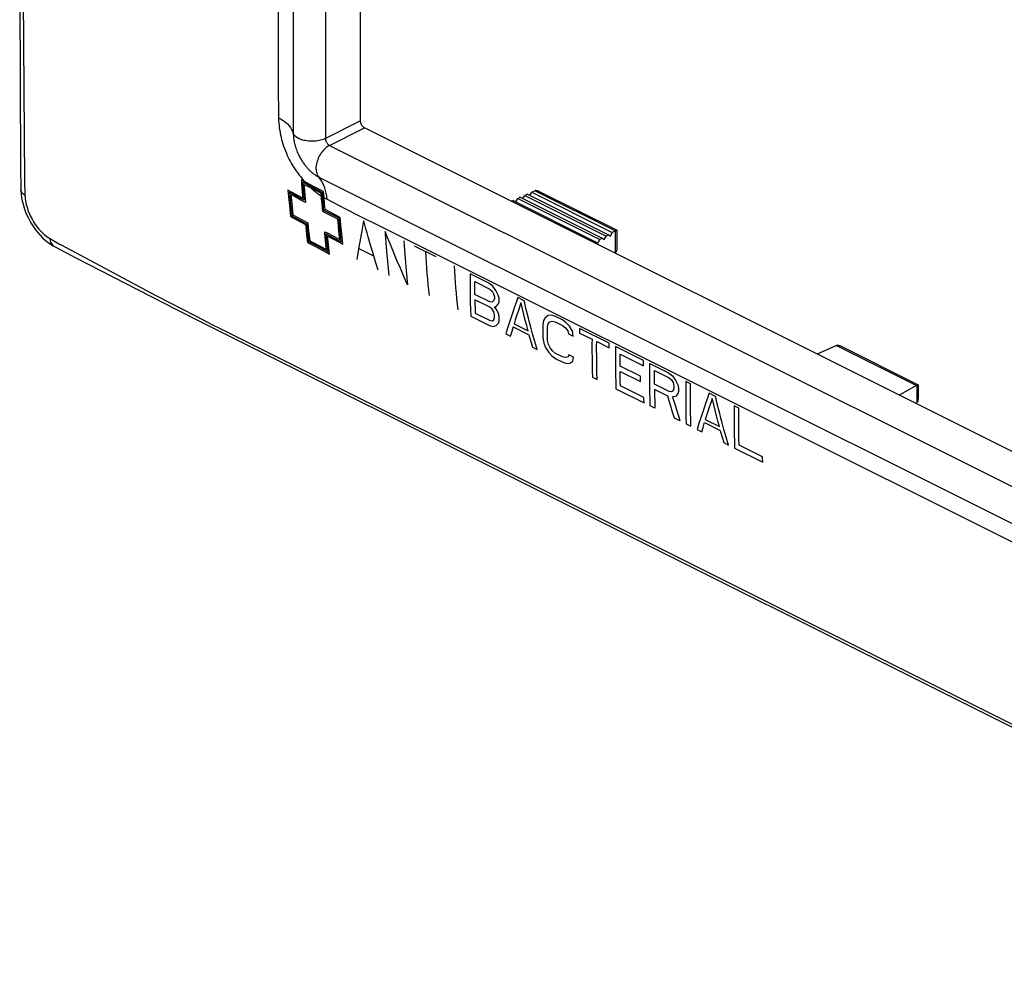
# Model space of a CAD drawing. Units: millimetres. Extents: x -52 to 52, y 237 to 357.
# Drawn here: x -52 to 0, y 248 to 298 of the extents above; entities that cross this region are included whole.
import ezdxf

# ---------------------------------------------------------------- set-up
doc = ezdxf.new("R2010")
doc.units = ezdxf.units.MM
doc.header["$MEASUREMENT"] = 0
doc.layers.get('0').update_dxf_attribs({"lineweight": 0})
doc.layers.add('ASSI', color=7, linetype='Continuous', lineweight=0)

msp = doc.modelspace()

# ---------------------------------------------------------------- linework, layer by layer
at = {"color": 250, "lineweight": 25, "true_color": 0x1d1d1b}
for p, q in [((-35.858, 329.99), (-35.858, 291.539)), ((-34.006, 292.465), (-34.006, 329.072)), ((-51.867, 303.955), (-51.759, 289.317)), ((-52.006, 302.951), (-51.957, 290.067)), ((-34.006, 292.465), (-35.858, 291.539)), ((-35.646, 291.173), (-33.794, 292.099)), ((27.489, 261.457), (-33.794, 292.099)), ((-35.646, 291.173), (27.489, 259.605)), ((-51.957, 290.067), (-51.944, 288.844)), ((-51.759, 289.317), (-51.758, 289.271)), ((-51.758, 289.271), (-51.758, 289.224)), ((-36.845, 289.201), (-37.127, 289.351)), ((-37.054, 289.23), (-37.047, 289.104)), ((-36.969, 289.184), (-37.054, 289.23)), ((-36.41, 288.889), (-36.969, 289.184)), ((-36.484, 289.005), (-36.845, 289.201)), ((-51.944, 288.844), (-51.944, 288.845)), ((-51.754, 289.104), (-51.74, 288.773)), ((-51.74, 288.773), (-51.73, 288.533)), ((-37.836, 288.813), (-37.803, 288.461)), ((-37.307, 288.526), (-37.836, 288.813)), ((-37.761, 288.694), (-37.742, 288.493)), ((-37.598, 288.605), (-37.761, 288.694)), ((-37.114, 289.112), (-37.105, 288.98)), ((-37.105, 288.98), (-37.098, 288.875)), ((-37.098, 288.875), (-37.089, 288.77)), ((-37.089, 288.77), (-37.081, 288.664)), ((-37.081, 288.664), (-37.071, 288.555)), ((-37.047, 289.104), (-37.039, 288.977)), ((-37.039, 288.977), (-37.03, 288.848)), ((-37.03, 288.848), (-37.02, 288.718)), ((-37.02, 288.718), (-37.009, 288.589)), ((-36.955, 288.727), (-36.946, 288.619)), ((-36.437, 288.825), (-36.78, 289.003)), ((-36.311, 288.912), (-36.484, 289.005)), ((-36.079, 288.641), (-36.437, 288.825)), ((-36.214, 288.787), (-36.41, 288.889)), ((-36.138, 288.821), (-36.311, 288.912)), ((-36.02, 288.686), (-36.214, 288.787)), ((-35.964, 288.73), (-36.138, 288.821)), ((-37.803, 288.461), (-37.757, 287.999)), ((-37.742, 288.493), (-37.695, 288.021)), ((-37.685, 288.574), (-37.639, 288.105)), ((-37.55, 288.5), (-37.685, 288.574)), ((-37.23, 288.406), (-37.598, 288.605)), ((-37.154, 288.287), (-37.55, 288.5)), ((-37.055, 288.391), (-37.307, 288.526)), ((-36.979, 288.272), (-37.23, 288.406)), ((-36.902, 288.153), (-37.154, 288.287)), ((-37.071, 288.555), (-37.055, 288.391)), ((-37.009, 288.589), (-36.994, 288.429)), ((-36.994, 288.429), (-36.979, 288.272)), ((-36.946, 288.619), (-36.937, 288.511)), ((-36.937, 288.511), (-36.922, 288.355)), ((-36.922, 288.355), (-36.902, 288.153)), ((-36.047, 288.217), (-36.055, 288.329)), ((-36.036, 288.08), (-36.047, 288.217)), ((-35.988, 288.329), (-35.997, 288.475)), ((-35.979, 288.205), (-35.988, 288.329)), ((-35.97, 288.083), (-35.979, 288.205)), ((-35.918, 288.303), (-35.927, 288.434)), ((-35.911, 288.194), (-35.918, 288.303)), ((-35.903, 288.088), (-35.911, 288.194)), ((-37.757, 287.999), (-37.696, 287.411)), ((-37.695, 288.021), (-37.636, 287.457)), ((-37.639, 288.105), (-37.577, 287.503)), ((-36.019, 287.879), (-36.036, 288.08)), ((-36.002, 287.684), (-36.019, 287.879)), ((-35.873, 287.617), (-36.002, 287.684)), ((-35.955, 287.905), (-35.97, 288.083)), ((-35.94, 287.73), (-35.955, 287.905)), ((-35.89, 287.931), (-35.903, 288.088)), ((-35.877, 287.778), (-35.89, 287.931)), ((-35.072, 287.367), (-35.877, 287.778)), ((-35.199, 287.272), (-35.873, 287.617)), ((-37.696, 287.411), (-36.911, 286.991)), ((-37.636, 287.457), (-36.851, 287.036)), ((-37.577, 287.503), (-36.791, 287.082)), ((-35.186, 287.124), (-35.199, 287.272)), ((-35.166, 286.907), (-35.186, 287.124)), ((-35.114, 287.063), (-35.135, 287.319)), ((-35.059, 287.204), (-35.072, 287.367)), ((-35.038, 286.964), (-35.059, 287.204)), ((-36.911, 286.991), (-36.878, 286.685)), ((-36.878, 286.685), (-36.852, 286.45)), ((-36.851, 287.036), (-36.81, 286.653)), ((-36.81, 286.653), (-36.792, 286.496)), ((-36.791, 287.082), (-36.742, 286.621)), ((-35.895, 286.611), (-35.766, 286.544)), ((-35.14, 286.625), (-35.166, 286.907)), ((-35.097, 286.197), (-35.14, 286.625)), ((-35.091, 286.815), (-35.114, 287.063)), ((-35.06, 286.49), (-35.091, 286.815)), ((-35.01, 286.654), (-35.038, 286.964)), ((-34.978, 286.333), (-35.01, 286.654)), ((-33.938, 286.665), (-33.975, 286.466)), ((-33.898, 286.871), (-33.938, 286.665)), ((-32.59, 286.343), (-32.702, 286.624)), ((-50.43, 286.266), (-49.984, 286.007)), ((-36.852, 286.45), (-36.805, 286.047)), ((-36.792, 286.496), (-36.746, 286.093)), ((-36.746, 286.093), (-36.402, 285.911)), ((-35.829, 285.991), (-35.846, 286.15)), ((-35.777, 286.109), (-35.818, 286.492)), ((-35.75, 285.873), (-35.777, 286.109)), ((-35.766, 286.544), (-35.097, 286.197)), ((-35.707, 286.069), (-35.74, 286.374)), ((-35.74, 286.374), (-35.391, 286.193)), ((-35.672, 285.754), (-35.707, 286.069)), ((-35.391, 286.193), (-34.941, 285.961)), ((-35.019, 286.079), (-35.06, 286.49)), ((-34.941, 285.961), (-34.978, 286.333)), ((-34.042, 286.085), (-34.089, 285.806)), ((-34.01, 286.273), (-34.042, 286.085)), ((-33.975, 286.466), (-34.01, 286.273)), ((-32.68, 286.262), (-32.664, 286.028)), ((-32.474, 286.053), (-32.59, 286.343)), ((-31.71, 286.13), (-31.696, 285.888)), ((-50.176, 285.829), (-49.035, 285.234)), ((-50.176, 285.829), (-50.175, 285.828)), ((-49.984, 286.007), (-49.932, 285.977)), ((-49.932, 285.977), (-49.899, 285.957)), ((-49.812, 285.91), (-47.77, 284.826)), ((-36.805, 286.047), (-36.416, 285.841)), ((-36.416, 285.841), (-35.634, 285.431)), ((-36.402, 285.911), (-35.713, 285.549)), ((-35.791, 285.667), (-35.829, 285.991)), ((-35.713, 285.549), (-35.75, 285.873)), ((-35.634, 285.431), (-35.672, 285.754)), ((-34.089, 285.806), (-34.143, 285.478)), ((-33.326, 285.334), (-34.076, 285.714)), ((-33.343, 285.468), (-33.473, 285.905)), ((-32.664, 286.028), (-32.647, 285.801)), ((-32.647, 285.801), (-32.629, 285.58)), ((-32.629, 285.58), (-32.611, 285.365)), ((-32.353, 285.756), (-32.474, 286.053)), ((-32.245, 285.495), (-32.353, 285.756)), ((-31.696, 285.888), (-31.681, 285.651)), ((-31.681, 285.651), (-31.665, 285.42)), ((-30.009, 285.283), (-31.143, 285.848)), ((-30.577, 285.566), (-30.559, 285.274)), ((-34.143, 285.478), (-34.194, 285.151)), ((-33.209, 285.026), (-33.343, 285.468)), ((-33.07, 284.581), (-33.209, 285.026)), ((-32.611, 285.365), (-32.582, 285.046)), ((-32.582, 285.046), (-32.545, 284.672)), ((-32.076, 285.092), (-32.245, 285.495)), ((-31.898, 284.676), (-32.076, 285.092)), ((-31.665, 285.42), (-31.648, 285.197)), ((-31.648, 285.197), (-31.63, 284.979)), ((-30.559, 285.274), (-30.54, 284.985)), ((-20.537, 285.53), (-20.593, 285.499)), ((-47.77, 284.826), (-44.807, 283.248)), ((-32.545, 284.672), (-32.506, 284.297)), ((-31.712, 284.246), (-31.898, 284.676)), ((-31.63, 284.979), (-31.611, 284.765)), ((-31.611, 284.765), (-31.592, 284.552)), ((-31.592, 284.552), (-31.555, 284.177)), ((-30.54, 284.985), (-30.518, 284.696)), ((-30.518, 284.696), (-30.495, 284.407)), ((-29.064, 284.813), (-29.046, 284.522)), ((-29.046, 284.522), (-29.027, 284.233)), ((-31.516, 283.802), (-31.712, 284.246)), ((-31.555, 284.177), (-31.516, 283.802)), ((-30.495, 284.407), (-30.469, 284.116)), ((-30.469, 284.116), (-30.442, 283.824)), ((-29.027, 284.233), (-29.005, 283.945)), ((-28.209, 284.15), (-28.211, 283.92)), ((-28.206, 284.385), (-28.209, 284.15)), ((-27.216, 283.891), (-28.206, 284.385)), ((-30.442, 283.824), (-30.413, 283.531)), ((-30.413, 283.531), (-30.382, 283.238)), ((-29.005, 283.945), (-28.982, 283.656)), ((-28.982, 283.656), (-28.956, 283.365)), ((-28.211, 283.92), (-28.211, 283.697)), ((-28.211, 283.697), (-28.211, 283.481)), ((-28.211, 283.481), (-28.209, 283.271)), ((-27.964, 283.744), (-27.962, 283.973)), ((-27.964, 283.52), (-27.964, 283.744)), ((-27.963, 283.301), (-27.964, 283.52)), ((-27.962, 283.973), (-27.178, 283.581)), ((-27.011, 283.739), (-27.216, 283.891)), ((-27.178, 283.581), (-27.055, 283.471)), ((-27.055, 283.471), (-26.973, 283.333)), ((-26.848, 283.512), (-27.011, 283.739)), ((-26.725, 283.258), (-26.848, 283.512)), ((-44.807, 283.248), (-43.988, 282.816)), ((-28.956, 283.365), (-28.929, 283.073)), ((-28.929, 283.073), (-28.899, 282.78)), ((-28.209, 283.271), (-28.207, 283.065)), ((-28.207, 283.065), (-28.203, 282.861)), ((-27.179, 282.91), (-27.963, 283.301)), ((-27.96, 283.015), (-27.957, 282.781)), ((-27.177, 282.624), (-27.96, 283.015)), ((-26.974, 282.95), (-27.056, 282.895)), ((-26.933, 283.073), (-26.974, 282.95)), ((-26.973, 283.333), (-26.933, 283.169)), ((-26.933, 283.169), (-26.933, 283.073)), ((-26.685, 283.093), (-26.725, 283.258)), ((-26.685, 282.901), (-26.685, 283.093)), ((-25.69, 283.127), (-25.761, 282.927)), ((-25.36, 282.962), (-25.69, 283.127)), ((-43.988, 282.816), (-43.442, 282.531)), ((-43.442, 282.531), (-42.76, 282.181)), ((-28.899, 282.78), (-28.868, 282.486)), ((-28.203, 282.861), (-28.195, 282.502)), ((-28.195, 282.502), (-28.184, 282.145)), ((-27.957, 282.781), (-27.952, 282.545)), ((-27.952, 282.545), (-27.946, 282.304)), ((-27.056, 282.895), (-27.179, 282.91)), ((-27.052, 282.514), (-27.177, 282.624)), ((-26.968, 282.378), (-27.052, 282.514)), ((-26.931, 282.643), (-26.849, 282.649)), ((-26.848, 282.554), (-26.931, 282.643)), ((-26.849, 282.649), (-26.726, 282.778)), ((-26.722, 282.301), (-26.848, 282.554)), ((-26.726, 282.778), (-26.685, 282.901)), ((-25.863, 282.635), (-25.959, 282.357)), ((-25.761, 282.927), (-25.863, 282.635)), ((-25.608, 282.618), (-25.684, 282.391)), ((-25.528, 282.852), (-25.608, 282.618)), ((-25.452, 282.54), (-25.528, 282.852)), ((-25.376, 282.236), (-25.452, 282.54)), ((-25.197, 282.301), (-25.262, 282.56)), ((-42.76, 282.181), (-42.315, 281.949)), ((-42.315, 281.949), (-41.863, 281.716)), ((-28.184, 282.145), (-27.194, 281.65)), ((-27.946, 282.304), (-27.162, 281.912)), ((-27.162, 281.912), (-27.039, 281.898)), ((-27.039, 281.898), (-26.959, 281.951)), ((-26.925, 282.215), (-26.968, 282.378)), ((-26.959, 281.951), (-26.922, 282.072)), ((-26.922, 282.072), (-26.925, 282.215)), ((-26.678, 282.138), (-26.722, 282.301)), ((-26.711, 281.78), (-26.673, 281.901)), ((-26.048, 282.089), (-26.134, 281.828)), ((-25.959, 282.357), (-26.048, 282.089)), ((-25.827, 281.955), (-25.894, 281.746)), ((-25.757, 282.17), (-25.827, 281.955)), ((-25.684, 282.391), (-25.757, 282.17)), ((-25.301, 281.942), (-25.376, 282.236)), ((-25.226, 281.655), (-25.301, 281.942)), ((-25.132, 282.049), (-25.197, 282.301)), ((-25.069, 281.805), (-25.132, 282.049)), ((-24.334, 281.917), (-24.375, 281.698)), ((-24.25, 282.068), (-24.334, 281.917)), ((-24.083, 282.178), (-24.25, 282.068)), ((-23.917, 282.192), (-24.083, 282.178)), ((-23.71, 282.137), (-23.917, 282.192)), ((-23.339, 281.952), (-23.71, 282.137)), ((-23.133, 281.8), (-23.339, 281.952)), ((-41.863, 281.716), (-41.422, 281.491)), ((-41.422, 281.491), (22.002, 249.797)), ((-27.194, 281.65), (-26.989, 281.594)), ((-26.989, 281.594), (-26.829, 281.653)), ((-26.829, 281.653), (-26.711, 281.78)), ((-26.232, 281.522), (-26.328, 281.217)), ((-26.134, 281.828), (-26.232, 281.522)), ((-25.932, 281.577), (-25.107, 281.165)), ((-25.894, 281.746), (-25.152, 281.375)), ((-25.152, 281.375), (-25.226, 281.655)), ((-25.006, 281.567), (-25.069, 281.805)), ((-24.91, 281.215), (-25.006, 281.567)), ((-24.375, 281.698), (-24.374, 281.453)), ((-24.374, 281.453), (-24.372, 281.215)), ((-24.128, 281.575), (-24.086, 281.746)), ((-24.127, 281.329), (-24.128, 281.575)), ((-24.086, 281.746), (-24.003, 281.848)), ((-24.003, 281.848), (-23.879, 281.883)), ((-23.879, 281.883), (-23.714, 281.848)), ((-23.714, 281.848), (-23.342, 281.663)), ((-23.342, 281.663), (-23.178, 281.532)), ((-23.178, 281.532), (-23.055, 281.374)), ((-22.97, 281.622), (-23.133, 281.8)), ((-23.055, 281.374), (-23.014, 281.209)), ((-22.807, 281.347), (-22.97, 281.622)), ((-22.432, 281.498), (-22.434, 281.257)), ((-20.864, 280.714), (-22.432, 281.498)), ((-26.328, 281.217), (-26.08, 281.093)), ((-26.08, 281.093), (-26.014, 281.311)), ((-24.796, 280.803), (-24.91, 281.215)), ((-24.372, 281.215), (-24.368, 280.983)), ((-24.124, 281.092), (-24.127, 281.329)), ((-24.121, 280.86), (-24.124, 281.092)), ((-24.076, 280.649), (-24.121, 280.86)), ((-23.014, 281.209), (-22.767, 281.086)), ((-22.767, 281.086), (-22.807, 281.347)), ((-22.434, 281.257), (-21.775, 280.927)), ((-21.775, 280.927), (-21.776, 280.69)), ((-25.008, 280.808), (-24.925, 280.516)), ((-24.925, 280.516), (-24.678, 280.392)), ((-24.678, 280.392), (-24.796, 280.803)), ((-24.322, 280.726), (-24.235, 280.495)), ((-24.235, 280.495), (-24.064, 280.224)), ((-23.99, 280.466), (-24.076, 280.649)), ((-23.863, 280.31), (-23.99, 280.466)), ((-21.776, 280.69), (-21.777, 280.457)), ((-21.777, 280.457), (-21.776, 280.23)), ((-21.529, 280.566), (-21.527, 280.803)), ((-21.529, 280.333), (-21.529, 280.566)), ((-21.528, 280.106), (-21.529, 280.333)), ((-21.527, 280.803), (-20.867, 280.473)), ((-20.867, 280.473), (-20.864, 280.714)), ((-20.534, 280.549), (-20.537, 280.314)), ((-19.049, 279.807), (-20.534, 280.549)), ((-8.867, 280.605), (-9.887, 280.145)), ((-24.064, 280.224), (-23.896, 280.047)), ((-23.896, 280.047), (-23.688, 279.897)), ((-23.697, 280.18), (-23.863, 280.31)), ((-23.326, 279.994), (-23.697, 280.18)), ((-23.688, 279.897), (-23.317, 279.711)), ((-23.162, 279.959), (-23.326, 279.994)), ((-23.041, 279.992), (-23.162, 279.959)), ((-23.003, 280.113), (-23.041, 279.992)), ((-22.756, 279.989), (-23.003, 280.113)), ((-22.791, 279.773), (-22.756, 279.989)), ((-21.776, 280.23), (-21.774, 280.01)), ((-21.774, 280.01), (-21.771, 279.793)), ((-21.527, 279.886), (-21.528, 280.106)), ((-21.524, 279.669), (-21.527, 279.886)), ((-20.537, 280.314), (-20.539, 280.084)), ((-20.539, 280.084), (-20.539, 279.861)), ((-20.539, 279.861), (-20.539, 279.645)), ((-20.292, 279.716), (-20.291, 279.924)), ((-20.291, 279.924), (-20.29, 280.137)), ((-20.29, 280.137), (-19.053, 279.518)), ((-23.317, 279.711), (-23.112, 279.655)), ((-23.112, 279.655), (-22.95, 279.667)), ((-22.95, 279.667), (-22.791, 279.773)), ((-21.771, 279.793), (-21.767, 279.578)), ((-21.767, 279.578), (-21.76, 279.253)), ((-21.52, 279.454), (-21.524, 279.669)), ((-21.512, 279.129), (-21.52, 279.454)), ((-20.539, 279.645), (-20.537, 279.435)), ((-20.537, 279.435), (-20.535, 279.229)), ((-20.291, 279.513), (-20.292, 279.716)), ((-19.219, 278.977), (-20.291, 279.513)), ((-18.724, 279.177), (-18.722, 279.406)), ((-18.722, 279.406), (-18.719, 279.642)), ((-18.719, 279.642), (-17.729, 279.147)), ((-21.76, 279.253), (-21.749, 278.928)), ((-21.749, 278.928), (-21.502, 278.804)), ((-21.502, 278.804), (-21.512, 279.129)), ((-20.535, 279.229), (-20.531, 279.025)), ((-20.531, 279.025), (-20.523, 278.666)), ((-20.289, 279.227), (-19.216, 278.691)), ((-20.287, 279.06), (-20.289, 279.227)), ((-20.283, 278.877), (-20.287, 279.06)), ((-20.279, 278.675), (-20.283, 278.877)), ((-19.218, 278.912), (-19.219, 278.977)), ((-19.216, 278.691), (-19.218, 278.912)), ((-18.724, 278.953), (-18.724, 279.177)), ((-18.724, 278.737), (-18.724, 278.953)), ((-18.477, 278.791), (-18.476, 279.031)), ((-18.476, 278.558), (-18.477, 278.791)), ((-18.476, 279.031), (-18.475, 279.277)), ((-18.475, 279.277), (-17.691, 278.885)), ((-17.729, 279.147), (-17.524, 278.996)), ((-17.691, 278.885), (-17.568, 278.775)), ((-17.568, 278.775), (-17.486, 278.638)), ((-17.524, 278.996), (-17.36, 278.769)), ((-20.523, 278.666), (-20.512, 278.309)), ((-20.512, 278.309), (-19.027, 277.566)), ((-20.273, 278.468), (-20.279, 278.675)), ((-19.036, 277.849), (-20.273, 278.468)), ((-18.722, 278.528), (-18.724, 278.737)), ((-18.72, 278.322), (-18.722, 278.528)), ((-18.716, 278.118), (-18.72, 278.322)), ((-17.692, 278.166), (-18.476, 278.558)), ((-17.772, 277.921), (-18.473, 278.272)), ((-18.473, 278.272), (-18.47, 278.054)), ((-17.446, 278.329), (-17.487, 278.206)), ((-17.486, 278.638), (-17.445, 278.473)), ((-17.445, 278.473), (-17.446, 278.329)), ((-17.36, 278.769), (-17.238, 278.514)), ((-17.238, 278.514), (-17.198, 278.349)), ((-17.198, 278.349), (-17.198, 278.158)), ((-16.825, 278.458), (-16.826, 278.228)), ((-16.822, 278.693), (-16.825, 278.458)), ((-16.574, 278.57), (-16.822, 278.693)), ((-16.579, 278.104), (-16.577, 278.334)), ((-16.577, 278.334), (-16.574, 278.57)), ((-4.627, 278.484), (-5.545, 277.974)), ((-19.033, 277.756), (-19.036, 277.849)), ((-19.027, 277.566), (-19.033, 277.756)), ((-18.708, 277.759), (-18.716, 278.118)), ((-18.697, 277.401), (-18.708, 277.759)), ((-18.47, 278.054), (-18.467, 277.88)), ((-18.467, 277.88), (-18.462, 277.683)), ((-17.697, 277.667), (-17.772, 277.921)), ((-17.569, 278.152), (-17.692, 278.166)), ((-17.487, 278.206), (-17.569, 278.152)), ((-17.362, 277.906), (-17.526, 277.893)), ((-17.239, 278.035), (-17.362, 277.906)), ((-17.198, 278.158), (-17.239, 278.035)), ((-16.826, 278.228), (-16.827, 278.005)), ((-16.827, 278.005), (-16.826, 277.789)), ((-16.826, 277.789), (-16.825, 277.579)), ((-16.579, 277.881), (-16.579, 278.104)), ((-16.579, 277.665), (-16.579, 277.881)), ((-15.656, 277.874), (-15.758, 277.582)), ((-15.584, 278.075), (-15.656, 277.874)), ((-15.254, 277.91), (-15.584, 278.075)), ((-15.422, 277.799), (-15.502, 277.565)), ((-15.346, 277.487), (-15.422, 277.799)), ((-18.449, 277.278), (-18.697, 277.401)), ((-18.462, 277.683), (-18.456, 277.483)), ((-18.456, 277.483), (-18.449, 277.278)), ((-17.613, 277.388), (-17.697, 277.667)), ((-17.518, 277.08), (-17.613, 277.388)), ((-17.373, 277.39), (-17.295, 277.138)), ((-16.825, 277.579), (-16.822, 277.373)), ((-16.822, 277.373), (-16.819, 277.169)), ((-16.577, 277.455), (-16.579, 277.665)), ((-16.575, 277.249), (-16.577, 277.455)), ((-16.572, 277.045), (-16.575, 277.249)), ((-15.853, 277.304), (-15.943, 277.037)), ((-15.758, 277.582), (-15.853, 277.304)), ((-15.579, 277.338), (-15.652, 277.117)), ((-15.502, 277.565), (-15.579, 277.338)), ((-15.27, 277.184), (-15.346, 277.487)), ((-15.091, 277.248), (-15.156, 277.508)), ((-15.027, 276.996), (-15.091, 277.248)), ((-14.264, 277.415), (-14.267, 277.179)), ((-14.017, 277.291), (-14.264, 277.415)), ((-14.02, 277.088), (-14.017, 277.291)), ((-4.627, 277.575), (-4.683, 277.544)), ((-17.418, 276.762), (-17.518, 277.08)), ((-17.13, 276.618), (-17.418, 276.762)), ((-17.295, 277.138), (-17.214, 276.881)), ((-17.214, 276.881), (-17.13, 276.618)), ((-16.819, 277.169), (-16.811, 276.81)), ((-16.811, 276.81), (-16.8, 276.453)), ((-16.563, 276.686), (-16.572, 277.045)), ((-16.028, 276.775), (-16.127, 276.469)), ((-15.943, 277.037), (-16.028, 276.775)), ((-15.722, 276.902), (-15.789, 276.694)), ((-15.789, 276.694), (-15.046, 276.322)), ((-15.652, 277.117), (-15.722, 276.902)), ((-15.195, 276.889), (-15.27, 277.184)), ((-15.12, 276.602), (-15.195, 276.889)), ((-14.963, 276.752), (-15.027, 276.996)), ((-14.9, 276.514), (-14.963, 276.752)), ((-14.269, 276.949), (-14.27, 276.726)), ((-14.27, 276.726), (-14.269, 276.51)), ((-14.267, 277.179), (-14.269, 276.949)), ((-14.022, 276.792), (-14.02, 277.088)), ((-14.022, 276.508), (-14.022, 276.792)), ((-16.8, 276.453), (-16.552, 276.329)), ((-16.552, 276.329), (-16.563, 276.686)), ((-16.127, 276.469), (-16.222, 276.164)), ((-15.975, 276.04), (-15.908, 276.258)), ((-15.826, 276.525), (-15.001, 276.112)), ((-15.046, 276.322), (-15.12, 276.602)), ((-14.804, 276.162), (-14.9, 276.514)), ((-14.269, 276.51), (-14.268, 276.3)), ((-14.268, 276.3), (-14.265, 276.095)), ((-14.021, 276.234), (-14.022, 276.508)), ((-14.017, 275.965), (-14.021, 276.234)), ((-16.222, 276.164), (-15.975, 276.04)), ((-14.902, 275.756), (-14.82, 275.463)), ((-14.69, 275.75), (-14.804, 276.162)), ((-14.572, 275.339), (-14.69, 275.75)), ((-14.265, 276.095), (-14.262, 275.89)), ((-14.262, 275.89), (-14.253, 275.532)), ((-14.012, 275.649), (-14.017, 275.965)), ((-14.82, 275.463), (-14.572, 275.339)), ((-14.253, 275.532), (-14.242, 275.174)), ((-14.242, 275.174), (-12.757, 274.432)), ((-14.004, 275.333), (-14.012, 275.649)), ((-12.766, 274.715), (-14.004, 275.333)), ((-12.764, 274.621), (-12.766, 274.715)), ((-12.757, 274.432), (-12.764, 274.621)), ((-26.215, 273.744), (25.587, 247.84))]:
    msp.add_line(p, q, dxfattribs=at)
for points in [[(-33.794, 292.099), (-33.832, 292.123), (-33.868, 292.152), (-33.9, 292.187), (-33.93, 292.227), (-33.956, 292.273), (-33.977, 292.32), (-33.992, 292.367), (-34.002, 292.415), (-34.006, 292.465)], [(-35.858, 291.539), (-35.857, 291.511), (-35.853, 291.482), (-35.847, 291.453), (-35.839, 291.424), (-35.829, 291.395), (-35.817, 291.366), (-35.803, 291.338), (-35.788, 291.31), (-35.77, 291.285), (-35.752, 291.261), (-35.732, 291.238), (-35.711, 291.218), (-35.69, 291.201), (-35.668, 291.185), (-35.646, 291.173)], [(-51.758, 289.224), (-51.757, 289.2), (-51.757, 289.177), (-51.754, 289.104)], [(-37.127, 289.351), (-37.123, 289.271), (-37.114, 289.112)], [(-51.944, 288.845), (-51.941, 288.783), (-51.928, 288.602), (-51.904, 288.421), (-51.869, 288.24), (-51.826, 288.06), (-51.773, 287.881), (-51.711, 287.704), (-51.641, 287.529), (-51.562, 287.357), (-51.475, 287.19), (-51.381, 287.026), (-51.279, 286.867), (-51.169, 286.714), (-51.053, 286.567), (-50.93, 286.427), (-50.801, 286.295), (-50.666, 286.171), (-50.526, 286.057), (-50.381, 285.953), (-50.232, 285.86), (-50.175, 285.828)], [(-51.73, 288.533), (-51.784, 288.572), (-51.831, 288.613), (-51.87, 288.656), (-51.901, 288.702), (-51.924, 288.748), (-51.938, 288.796), (-51.944, 288.844)], [(-36.981, 289.109), (-36.976, 289.027), (-36.971, 288.945), (-36.965, 288.863), (-36.955, 288.727)], [(-36.78, 289.003), (-36.955, 289.095), (-36.981, 289.109)], [(-35.997, 288.475), (-35.999, 288.494), (-36, 288.514), (-36.002, 288.533), (-36.004, 288.553), (-36.006, 288.572), (-36.008, 288.591), (-36.01, 288.61), (-36.012, 288.63), (-36.015, 288.649), (-36.017, 288.667), (-36.02, 288.686)], [(-35.927, 288.434), (-35.928, 288.456), (-35.93, 288.478), (-35.932, 288.499), (-35.934, 288.521), (-35.936, 288.542), (-35.939, 288.564), (-35.941, 288.585), (-35.944, 288.606), (-35.947, 288.627), (-35.95, 288.648), (-35.953, 288.669), (-35.956, 288.689), (-35.96, 288.71), (-35.964, 288.73)], [(-51.73, 288.533), (-51.723, 288.44), (-51.713, 288.345), (-51.699, 288.249), (-51.681, 288.151), (-51.658, 288.052), (-51.632, 287.953), (-51.602, 287.853), (-51.569, 287.753), (-51.532, 287.653), (-51.491, 287.555), (-51.447, 287.457), (-51.4, 287.361), (-51.349, 287.266), (-51.296, 287.173), (-51.24, 287.083), (-51.181, 286.995), (-51.12, 286.909), (-51.057, 286.827), (-50.991, 286.748), (-50.924, 286.673), (-50.856, 286.602), (-50.786, 286.534), (-50.716, 286.471), (-50.644, 286.413), (-50.573, 286.359), (-50.502, 286.311), (-50.43, 286.266)], [(-36.068, 288.516), (-36.069, 288.532), (-36.07, 288.548), (-36.072, 288.563), (-36.073, 288.579), (-36.074, 288.594), (-36.076, 288.61), (-36.078, 288.625), (-36.079, 288.641)], [(-36.055, 288.329), (-36.063, 288.443), (-36.068, 288.516)], [(-35.135, 287.319), (-35.875, 287.697), (-35.94, 287.73)], [(-33.834, 287.19), (-33.856, 287.082), (-33.898, 286.871)], [(-33.473, 285.905), (-33.599, 286.337), (-33.66, 286.552), (-33.719, 286.766), (-33.777, 286.978), (-33.834, 287.19)], [(-36.742, 286.621), (-36.733, 286.542), (-36.687, 286.138)], [(-35.846, 286.15), (-35.888, 286.536), (-35.895, 286.611)], [(-32.702, 286.624), (-32.695, 286.502), (-32.68, 286.262)], [(-50.43, 286.266), (-50.418, 286.192), (-50.401, 286.122), (-50.377, 286.058), (-50.347, 285.999), (-50.311, 285.946), (-50.27, 285.899), (-50.225, 285.86), (-50.176, 285.829)], [(-36.687, 286.138), (-36.538, 286.059), (-35.791, 285.667)], [(-35.818, 286.492), (-35.732, 286.448), (-35.019, 286.079)], [(-49.899, 285.957), (-49.882, 285.948), (-49.865, 285.938), (-49.848, 285.929), (-49.812, 285.91)], [(-49.035, 285.234), (-45.09, 283.204), (-43.69, 282.486), (-42.233, 281.746), (-40.715, 280.982), (-26.215, 273.744)], [(-25.262, 282.56), (-25.327, 282.827), (-25.36, 282.962)], [(-26.673, 281.901), (-26.677, 282.099), (-26.678, 282.138)], [(-26.014, 281.311), (-25.948, 281.525), (-25.932, 281.577)], [(-25.107, 281.165), (-25.087, 281.094), (-25.008, 280.808)], [(-24.368, 280.983), (-24.361, 280.941), (-24.322, 280.726)], [(-19.053, 279.518), (-19.05, 279.759), (-19.049, 279.807)], [(-17.526, 277.893), (-17.484, 277.753), (-17.373, 277.39)], [(-15.156, 277.508), (-15.222, 277.774), (-15.254, 277.91)], [(-15.908, 276.258), (-15.842, 276.472), (-15.826, 276.525)], [(-15.001, 276.112), (-14.982, 276.042), (-14.902, 275.756)]]:
    msp.add_lwpolyline(points, dxfattribs=at)
at = {"layer": 'ASSI', "color": 250, "lineweight": 25, "true_color": 0x1d1d1b}
for p, q in [((-35.858, 329.99), (-35.858, 291.539)), ((-34.006, 292.465), (-34.006, 329.072)), ((-38.372, 314.741), (-38.348, 294.386)), ((-37.551, 307.547), (-37.554, 291.818)), ((-51.867, 303.955), (-51.759, 289.317)), ((-52.006, 302.951), (-51.957, 290.067)), ((-38.348, 294.386), (-38.335, 292.638)), ((-34.006, 292.465), (-35.858, 291.539)), ((-35.646, 291.173), (-33.794, 292.099)), ((27.489, 261.457), (-33.794, 292.099)), ((-35.646, 291.173), (27.489, 259.605)), ((-51.957, 290.067), (-51.944, 288.844)), ((-51.759, 289.317), (-51.758, 289.271)), ((-51.758, 289.271), (-51.758, 289.224)), ((-36.208, 289.501), (27.006, 257.895)), ((-51.944, 288.844), (-51.944, 288.845)), ((-51.754, 289.104), (-51.74, 288.773)), ((-51.74, 288.773), (-51.73, 288.533)), ((-25.063, 288.531), (-24.961, 288.696)), ((-24.776, 288.778), (-24.961, 288.696)), ((-24.961, 288.696), (-20.702, 286.567)), ((-24.776, 288.778), (-20.535, 286.658)), ((-24.714, 288.792), (-24.687, 288.791)), ((-24.594, 288.762), (-20.451, 286.69)), ((-25.939, 288.263), (-26.035, 288.22)), ((-25.939, 288.263), (-21.582, 286.084)), ((-25.807, 288.197), (-25.701, 288.368)), ((-25.564, 288.429), (-25.701, 288.368)), ((-25.701, 288.368), (-21.368, 286.202)), ((-25.564, 288.429), (-21.245, 286.269)), ((-25.435, 288.364), (-25.331, 288.532)), ((-25.19, 288.594), (-25.331, 288.532)), ((-25.331, 288.532), (-21.035, 286.384)), ((-25.19, 288.594), (-20.908, 286.454)), ((-34.804, 287.827), (-34.101, 287.469)), ((-34.101, 287.469), (-32.963, 286.896)), ((-32.963, 286.896), (-28.388, 284.618)), ((-20.535, 286.658), (-20.702, 286.567)), ((-20.526, 286.663), (-20.489, 286.679)), ((-20.526, 285.536), (-20.526, 286.663)), ((-20.449, 285.714), (-20.449, 286.686)), ((-50.43, 286.266), (-49.984, 286.007)), ((-21.582, 286.084), (-21.67, 286.037)), ((-21.582, 286.084), (-21.475, 286.005)), ((-21.475, 286.005), (-21.368, 286.202)), ((-21.245, 286.269), (-21.368, 286.202)), ((-21.245, 286.269), (-21.14, 286.191)), ((-21.14, 286.191), (-21.035, 286.384)), ((-20.908, 286.454), (-21.035, 286.384)), ((-20.908, 286.454), (-20.805, 286.377)), ((-20.805, 286.377), (-20.702, 286.567)), ((-50.176, 285.829), (-49.035, 285.234)), ((-50.176, 285.829), (-50.175, 285.828)), ((-49.984, 286.007), (-49.932, 285.977)), ((-49.932, 285.977), (-49.899, 285.957)), ((-49.812, 285.91), (-47.77, 284.826)), ((-20.475, 285.592), (-20.465, 285.616)), ((-20.537, 285.53), (-20.593, 285.499)), ((-47.77, 284.826), (-44.807, 283.248)), ((-28.388, 284.618), (21.24, 259.801)), ((-44.807, 283.248), (-43.988, 282.816)), ((-43.988, 282.816), (-43.442, 282.531)), ((-43.442, 282.531), (-42.76, 282.181)), ((-42.76, 282.181), (-42.315, 281.949)), ((-42.315, 281.949), (-41.863, 281.716)), ((-41.863, 281.716), (-41.422, 281.491)), ((-41.422, 281.491), (22.002, 249.797)), ((-8.867, 280.605), (-9.887, 280.145)), ((-8.867, 280.605), (-4.627, 278.484)), ((-8.804, 280.619), (-8.777, 280.618)), ((-8.684, 280.589), (-4.541, 278.517)), ((-4.627, 278.484), (-5.545, 277.974)), ((-4.616, 278.49), (-4.616, 277.581)), ((-4.539, 278.513), (-4.539, 277.759)), ((-4.627, 277.575), (-4.683, 277.544)), ((-4.565, 277.637), (-4.555, 277.661)), ((-26.215, 273.744), (25.587, 247.84))]:
    msp.add_line(p, q, dxfattribs=at)
for points in [[(-38.335, 292.638), (-38.33, 292.497), (-38.322, 292.358), (-38.308, 292.222), (-38.292, 292.091), (-38.271, 291.963), (-38.249, 291.839), (-38.225, 291.72), (-38.199, 291.605), (-38.17, 291.489), (-38.138, 291.371), (-38.102, 291.251), (-38.063, 291.13), (-38.018, 291.006), (-37.97, 290.881), (-37.921, 290.761), (-37.87, 290.646), (-37.817, 290.535), (-37.765, 290.43), (-37.713, 290.331), (-37.662, 290.239), (-37.61, 290.15), (-37.559, 290.066), (-37.508, 289.985), (-37.456, 289.906), (-37.403, 289.83), (-37.35, 289.754), (-37.295, 289.679), (-37.237, 289.603), (-37.177, 289.526), (-37.116, 289.45), (-37.056, 289.377), (-36.998, 289.308), (-36.943, 289.245), (-36.89, 289.188), (-36.84, 289.135), (-36.791, 289.085), (-36.743, 289.037), (-36.697, 288.993), (-36.651, 288.95), (-36.605, 288.909), (-36.559, 288.868), (-36.512, 288.829), (-36.463, 288.789), (-36.414, 288.75), (-36.362, 288.71), (-36.307, 288.669), (-36.25, 288.627), (-36.19, 288.584), (-36.126, 288.54), (-36.059, 288.496), (-35.991, 288.452), (-35.92, 288.409), (-35.848, 288.368), (-35.773, 288.328)], [(-38.335, 292.638), (-38.202, 292.561), (-38.079, 292.479), (-37.967, 292.393), (-37.867, 292.304), (-37.779, 292.211), (-37.704, 292.116), (-37.64, 292.019), (-37.59, 291.919), (-37.554, 291.818)], [(-33.794, 292.099), (-33.832, 292.123), (-33.868, 292.152), (-33.9, 292.187), (-33.93, 292.227), (-33.956, 292.273), (-33.977, 292.32), (-33.992, 292.367), (-34.002, 292.415), (-34.006, 292.465)], [(-37.554, 291.818), (-37.552, 291.745), (-37.549, 291.673), (-37.543, 291.603), (-37.535, 291.536), (-37.526, 291.47), (-37.515, 291.406), (-37.503, 291.343), (-37.489, 291.282), (-37.474, 291.219), (-37.456, 291.155), (-37.437, 291.09), (-37.416, 291.024), (-37.393, 290.957), (-37.367, 290.889), (-37.341, 290.824), (-37.314, 290.761), (-37.286, 290.7), (-37.258, 290.642), (-37.231, 290.588), (-37.204, 290.537), (-37.177, 290.488), (-37.149, 290.441), (-37.122, 290.396), (-37.095, 290.352), (-37.067, 290.309), (-37.038, 290.267), (-37.01, 290.226), (-36.981, 290.185), (-36.951, 290.146), (-36.921, 290.108), (-36.892, 290.071), (-36.862, 290.035), (-36.833, 290.002), (-36.804, 289.97), (-36.777, 289.94), (-36.75, 289.911), (-36.724, 289.885), (-36.698, 289.859), (-36.673, 289.835), (-36.648, 289.811), (-36.622, 289.788), (-36.596, 289.765), (-36.57, 289.742), (-36.542, 289.72), (-36.514, 289.697), (-36.484, 289.674), (-36.454, 289.652), (-36.422, 289.629), (-36.389, 289.607), (-36.356, 289.585), (-36.321, 289.563), (-36.284, 289.542), (-36.247, 289.521), (-36.208, 289.501)], [(-35.858, 291.539), (-35.918, 291.511), (-35.982, 291.486), (-36.05, 291.463), (-36.122, 291.444), (-36.197, 291.427), (-36.274, 291.414), (-36.353, 291.403), (-36.433, 291.396), (-36.515, 291.393), (-36.596, 291.392), (-36.678, 291.395), (-36.759, 291.401), (-36.838, 291.411), (-36.915, 291.423), (-36.991, 291.439), (-37.066, 291.457), (-37.138, 291.478), (-37.204, 291.503), (-37.262, 291.531), (-37.314, 291.562), (-37.363, 291.594), (-37.41, 291.628), (-37.452, 291.664), (-37.488, 291.701), (-37.516, 291.739), (-37.538, 291.778), (-37.554, 291.818)], [(-35.858, 291.539), (-35.857, 291.511), (-35.853, 291.482), (-35.847, 291.453), (-35.839, 291.424), (-35.829, 291.395), (-35.817, 291.366), (-35.803, 291.338), (-35.788, 291.31), (-35.77, 291.285), (-35.752, 291.261), (-35.732, 291.238), (-35.711, 291.218), (-35.69, 291.201), (-35.668, 291.185), (-35.646, 291.173)], [(-35.646, 291.173), (-35.704, 291.141), (-35.761, 291.103), (-35.818, 291.06), (-35.874, 291.012), (-35.928, 290.959), (-35.98, 290.902), (-36.03, 290.841), (-36.078, 290.776), (-36.122, 290.708), (-36.164, 290.637), (-36.202, 290.564), (-36.236, 290.49), (-36.266, 290.414), (-36.291, 290.338), (-36.314, 290.261), (-36.333, 290.181), (-36.347, 290.102), (-36.356, 290.026), (-36.356, 289.957), (-36.351, 289.892), (-36.342, 289.827), (-36.331, 289.762), (-36.315, 289.7), (-36.295, 289.642), (-36.27, 289.59), (-36.241, 289.543), (-36.208, 289.501)], [(-51.758, 289.224), (-51.757, 289.2), (-51.757, 289.177), (-51.754, 289.104)], [(-35.773, 288.328), (-35.789, 288.487), (-35.812, 288.64), (-35.845, 288.786), (-35.885, 288.926), (-35.934, 289.058), (-35.991, 289.182), (-36.056, 289.298), (-36.129, 289.405), (-36.208, 289.501)], [(-51.944, 288.845), (-51.941, 288.783), (-51.928, 288.602), (-51.904, 288.421), (-51.869, 288.24), (-51.826, 288.06), (-51.773, 287.881), (-51.711, 287.704), (-51.641, 287.529), (-51.562, 287.357), (-51.475, 287.19), (-51.381, 287.026), (-51.279, 286.867), (-51.169, 286.714), (-51.053, 286.567), (-50.93, 286.427), (-50.801, 286.295), (-50.666, 286.171), (-50.526, 286.057), (-50.381, 285.953), (-50.232, 285.86), (-50.175, 285.828)], [(-51.73, 288.533), (-51.784, 288.572), (-51.831, 288.613), (-51.87, 288.656), (-51.901, 288.702), (-51.924, 288.748), (-51.938, 288.796), (-51.944, 288.844)], [(-24.765, 288.783), (-24.74, 288.789), (-24.714, 288.792)], [(-24.687, 288.791), (-24.66, 288.787), (-24.633, 288.779)], [(-24.633, 288.779), (-24.607, 288.768), (-24.594, 288.762)], [(-51.73, 288.533), (-51.723, 288.44), (-51.713, 288.345), (-51.699, 288.249), (-51.681, 288.151), (-51.658, 288.052), (-51.632, 287.953), (-51.602, 287.853), (-51.569, 287.753), (-51.532, 287.653), (-51.491, 287.555), (-51.447, 287.457), (-51.4, 287.361), (-51.349, 287.266), (-51.296, 287.173), (-51.24, 287.083), (-51.181, 286.995), (-51.12, 286.909), (-51.057, 286.827), (-50.991, 286.748), (-50.924, 286.673), (-50.856, 286.602), (-50.786, 286.534), (-50.716, 286.471), (-50.644, 286.413), (-50.573, 286.359), (-50.502, 286.311), (-50.43, 286.266)], [(-35.773, 288.328), (-35.463, 288.166), (-34.804, 287.827)], [(-20.489, 286.679), (-20.475, 286.685), (-20.465, 286.689), (-20.457, 286.69), (-20.452, 286.69), (-20.45, 286.69)], [(-50.43, 286.266), (-50.418, 286.192), (-50.401, 286.122), (-50.377, 286.058), (-50.347, 285.999), (-50.311, 285.946), (-50.27, 285.899), (-50.225, 285.86), (-50.176, 285.829)], [(-49.899, 285.957), (-49.882, 285.948), (-49.865, 285.938), (-49.848, 285.929), (-49.812, 285.91)], [(-20.526, 285.536), (-20.506, 285.553), (-20.489, 285.571), (-20.475, 285.592)], [(-20.465, 285.616), (-20.457, 285.641), (-20.452, 285.667), (-20.449, 285.694), (-20.449, 285.713)], [(-49.035, 285.234), (-45.09, 283.204), (-43.69, 282.486), (-42.233, 281.746), (-40.715, 280.982), (-26.215, 273.744)], [(-8.855, 280.61), (-8.83, 280.616), (-8.804, 280.619)], [(-8.777, 280.618), (-8.75, 280.614), (-8.724, 280.606)], [(-8.724, 280.606), (-8.697, 280.595), (-8.684, 280.589)], [(-4.616, 278.49), (-4.596, 278.5), (-4.579, 278.507), (-4.565, 278.512), (-4.555, 278.516), (-4.547, 278.517), (-4.542, 278.517), (-4.54, 278.517)], [(-4.555, 277.661), (-4.547, 277.686), (-4.542, 277.712), (-4.539, 277.739), (-4.539, 277.758)], [(-4.616, 277.581), (-4.596, 277.597), (-4.579, 277.616), (-4.565, 277.637)]]:
    msp.add_lwpolyline(points, dxfattribs=at)
for points in [[(-24.765, 288.783), (-24.769, 288.781), (-24.772, 288.78), (-24.776, 288.778)], [(-20.526, 286.663), (-20.529, 286.661), (-20.532, 286.66), (-20.535, 286.658)], [(-20.537, 285.53), (-20.533, 285.532), (-20.53, 285.534), (-20.526, 285.536)], [(-8.855, 280.61), (-8.859, 280.608), (-8.863, 280.606), (-8.867, 280.605)], [(-4.616, 278.49), (-4.62, 278.488), (-4.623, 278.486), (-4.627, 278.484)], [(-4.627, 277.575), (-4.623, 277.577), (-4.62, 277.579), (-4.616, 277.581)]]:
    msp.add_open_spline(points, degree=3, dxfattribs=at)

doc.saveas('drawing.dxf')
